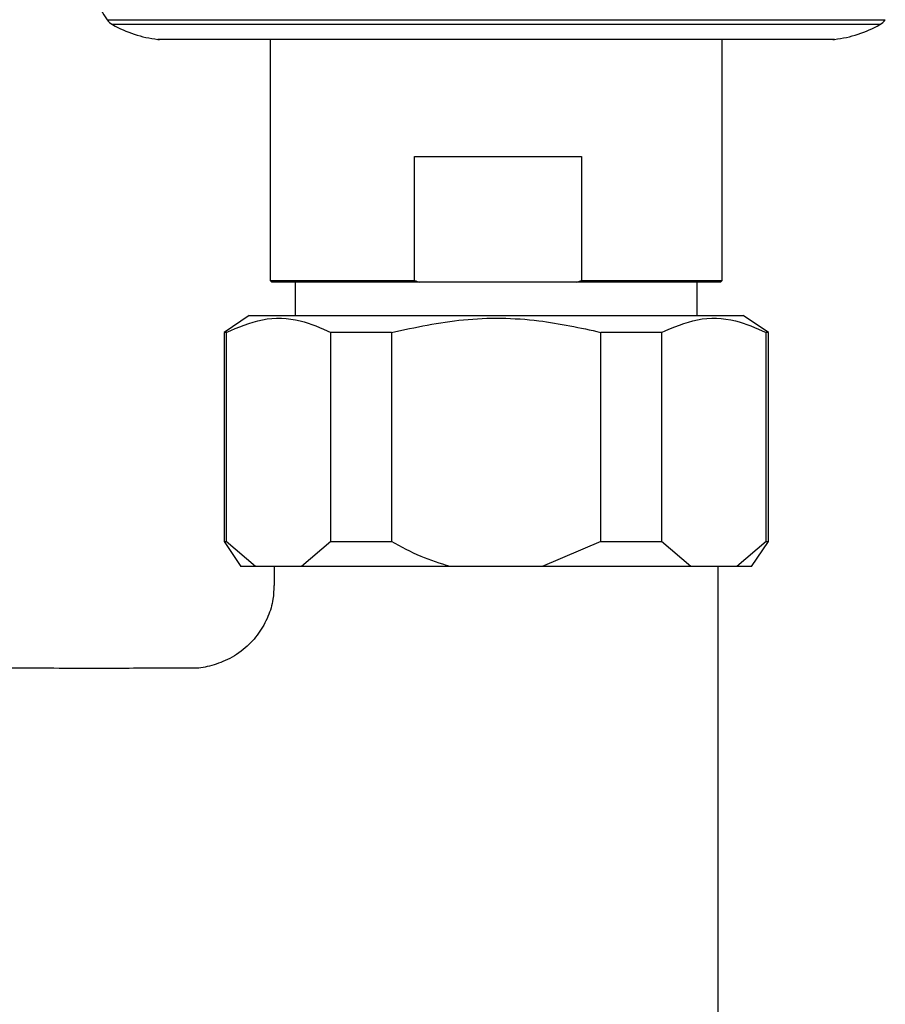
# Model space of a CAD drawing. Units: millimetres. Extents: x 3 to 1996, y 5 to 1995.
# Drawn here: x 978 to 1029, y 468 to 527 of the extents above; entities that cross this region are included whole.
import ezdxf

# ---------------------------------------------------------------- set-up
doc = ezdxf.new("R2010")
doc.units = ezdxf.units.MM

msp = doc.modelspace()

# ---------------------------------------------------------------- linework, layer by layer
at = {"color": 8, "linetype": 'Continuous', "lineweight": 25}
for p, q in [((982.921, 526.635), (1006.368, 526.635)), ((1006.368, 526.635), (1029.387, 526.635)), ((1006.365, 526.345), (983.24, 526.345)), ((1029.068, 526.345), (1006.365, 526.345)), ((985.947, 525.462), (1006.34, 525.462)), ((1006.34, 525.462), (1026.361, 525.462))]:
    msp.add_line(p, q, dxfattribs=at)
at = {"color": 7, "linetype": 'Continuous', "lineweight": 25}
for p, q in [((1006.339, 525.455), (986.057, 525.455)), ((992.654, 525.455), (992.654, 511.055)), ((1026.251, 525.455), (1006.339, 525.455)), ((1019.654, 511.055), (1019.654, 525.455)), ((1001.281, 518.455), (1011.246, 518.455)), ((1001.281, 511.055), (1001.281, 518.455)), ((1011.246, 518.455), (1011.246, 511.055)), ((992.654, 511.055), (992.754, 510.955)), ((992.654, 511.055), (1001.281, 511.055)), ((1001.558, 510.955), (992.754, 510.955)), ((994.154, 510.955), (994.154, 508.955)), ((1010.969, 510.955), (1001.558, 510.955)), ((1010.969, 510.955), (1011.246, 511.055)), ((1019.554, 510.955), (1010.969, 510.955)), ((1011.246, 511.055), (1019.654, 511.055)), ((1018.154, 508.955), (1018.154, 510.955)), ((1019.554, 510.955), (1019.654, 511.055)), ((991.404, 508.955), (989.904, 507.955)), ((991.404, 508.955), (1020.904, 508.955)), ((1022.404, 507.955), (1020.904, 508.955)), ((989.904, 507.955), (989.904, 495.455)), ((990.039, 507.955), (989.904, 507.955)), ((990.039, 507.955), (990.039, 495.455)), ((999.904, 507.955), (996.289, 507.955)), ((996.289, 495.455), (996.289, 507.955)), ((999.904, 507.955), (999.904, 495.455)), ((1016.019, 507.955), (1012.404, 507.955)), ((1012.404, 495.455), (1012.404, 507.955)), ((1016.019, 507.955), (1016.019, 495.455)), ((1022.404, 507.955), (1022.269, 507.955)), ((1022.269, 495.455), (1022.269, 507.955)), ((1022.404, 495.455), (1022.404, 507.955)), ((989.904, 495.455), (990.904, 493.955)), ((989.904, 495.455), (990.039, 495.455)), ((991.789, 493.955), (990.039, 495.455)), ((996.289, 495.455), (994.539, 493.955)), ((996.289, 495.455), (999.904, 495.455)), ((1012.404, 495.455), (1008.904, 493.955)), ((1012.404, 495.455), (1016.019, 495.455)), ((1017.769, 493.955), (1016.019, 495.455)), ((1022.269, 495.455), (1020.519, 493.955)), ((1021.404, 493.955), (1022.404, 495.455)), ((1022.269, 495.455), (1022.404, 495.455)), ((991.789, 493.955), (990.904, 493.955)), ((994.539, 493.955), (991.789, 493.955)), ((992.904, 493.955), (992.904, 492.825)), ((1003.404, 493.955), (994.539, 493.955)), ((1008.904, 493.955), (1003.404, 493.955)), ((1017.769, 493.955), (1008.904, 493.955)), ((1020.519, 493.955), (1017.769, 493.955)), ((1019.404, 448.955), (1019.404, 493.955)), ((1021.404, 493.955), (1020.519, 493.955))]:
    msp.add_line(p, q, dxfattribs=at)
for centre, radius, start, end in [((987.004, 529.522), 5, 184.37364, 215.25545), ((983.737, 527.213), 1, 215.25545, 240.19025), ((1028.571, 527.213), 1, 299.80975, 324.74455), ((986.72, 532.419), 7, 240.19025, 263.65882), ((1025.588, 532.419), 7, 276.34118, 299.80975), ((986.057, 526.455), 1, 263.65882, 270), ((1026.251, 526.455), 1, 270, 276.34118)]:
    msp.add_arc(centre, radius, start, end, dxfattribs=at)
for points, knots in [([(1001.281, 511.055), (1001.335, 511.036), (1001.427, 511.002), (1001.52, 510.969), (1001.558, 510.955)], [0, 0, 0, 0, 0.587824, 1, 1, 1, 1]), ([(990.039, 507.955), (990.754, 508.259), (992.209, 508.877), (994.337, 508.809), (995.682, 508.221), (996.289, 507.955)], [0, 0, 0, 0, 0.346797, 0.705058, 1, 1, 1, 1]), ([(999.904, 507.955), (1001.328, 508.258), (1004.222, 508.873), (1008.479, 508.812), (1011.175, 508.224), (1012.404, 507.955)], [0, 0, 0, 0, 0.345107, 0.701495, 1, 1, 1, 1]), ([(1016.019, 507.955), (1016.735, 508.259), (1018.189, 508.877), (1020.318, 508.809), (1021.662, 508.221), (1022.269, 507.955)], [0, 0, 0, 0, 0.346797, 0.705058, 1, 1, 1, 1]), ([(1003.404, 493.955), (1002.817, 494.141), (1001.602, 494.526), (1000.483, 495.139), (999.904, 495.455)], [0, 0, 0, 0, 0.482569, 1, 1, 1, 1]), ([(992.874, 492.83), (992.87, 492.555), (992.861, 491.923), (992.549, 490.943), (992.002, 489.942), (991.179, 489.045), (990.166, 488.37), (989.076, 488.005), (988.354, 487.867), (988.013, 487.892), (988.012, 487.892)], [0, 0, 0, 0, 0.10742, 0.246179, 0.396595, 0.551164, 0.718076, 0.866167, 0.99987, 1, 1, 1, 1]), ([(988.009, 487.892), (986.571, 487.886), (983.373, 487.874), (978.707, 487.88), (974.3, 487.9), (970.764, 487.923), (967.89, 487.944), (964.722, 487.964), (960.567, 487.982), (954.938, 487.99), (949.138, 487.984), (945.216, 487.975), (943.575, 487.972)], [0, 0, 0, 0, 0.097037, 0.215875, 0.315043, 0.394601, 0.454606, 0.509047, 0.608518, 0.735244, 0.889191, 1, 1, 1, 1])]:
    msp.add_open_spline(points, degree=3, knots=knots, dxfattribs=at)

doc.saveas('drawing.dxf')
